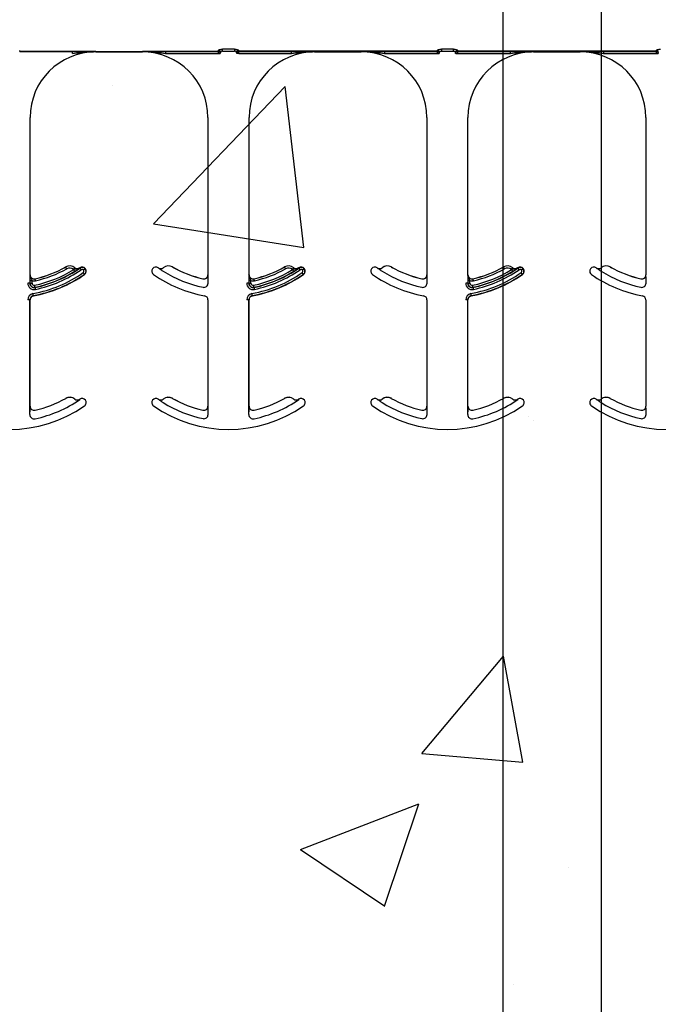
# Model space of a CAD drawing. Units: inches. Extents: x -16 to 88, y -8 to 105.
# Drawn here: x 33 to 36, y 58 to 62 of the extents above; entities that cross this region are included whole.
import ezdxf

# ---------------------------------------------------------------- set-up
doc = ezdxf.new("R2010")
doc.units = ezdxf.units.IN
doc.header["$MEASUREMENT"] = 0
doc.layers.add('FORM', color=7, linetype='Continuous')
doc.layers.add('Notes', color=7, linetype='Continuous')

# ---------------------------------------------------------------- blocks, each defined once
blk = doc.blocks.new('8ifixed')
at = {"color": 8, "linetype": 'Continuous', "lineweight": 25}
for p, q in [((125.4206, 46.1332), (125.3746, 46.1332)), ((125.3746, 46.126), (125.3746, 46.1332)), ((125.4206, 46.1332), (125.4206, 46.126)), ((126.2545, 46.1332), (126.2084, 46.1332)), ((126.2084, 46.1332), (126.2084, 46.126)), ((126.2545, 46.126), (126.2545, 46.1332)), ((124.6027, 46.1252), (124.6027, 46.1261)), ((124.6029, 46.1243), (125.3585, 46.1243)), ((124.603, 46.1242), (124.6029, 46.1243)), ((124.8041, 46.1242), (124.603, 46.1242)), ((124.8041, 46.1164), (124.8041, 46.1242)), ((124.8919, 46.1229), (124.8919, 46.1239)), ((125.0695, 46.1239), (125.0695, 46.1229)), ((125.3584, 46.1242), (125.1573, 46.1242)), ((125.1573, 46.1242), (125.1573, 46.1164)), ((125.1573, 46.1164), (125.3584, 46.1164)), ((125.3585, 46.1243), (125.3584, 46.1242)), ((125.3584, 46.1242), (125.3584, 46.1164)), ((125.3584, 46.1164), (125.3662, 46.1164)), ((125.3586, 46.1261), (125.3586, 46.1252)), ((125.3662, 46.1164), (125.3663, 46.1165)), ((125.3746, 46.126), (125.4206, 46.126)), ((125.4289, 46.1165), (125.429, 46.1164)), ((125.4368, 46.1164), (125.429, 46.1164)), ((126.1925, 46.1261), (125.4366, 46.1261)), ((125.4366, 46.1252), (125.4366, 46.1261)), ((126.1925, 46.1252), (125.4366, 46.1252)), ((125.4367, 46.1243), (126.1923, 46.1243)), ((125.4368, 46.1242), (125.4367, 46.1243)), ((125.6379, 46.1242), (125.4368, 46.1242)), ((125.4368, 46.1164), (125.4368, 46.1242)), ((125.4368, 46.1164), (125.6379, 46.1164)), ((125.6379, 46.1164), (125.6379, 46.1242)), ((125.7257, 46.1229), (125.7257, 46.1239)), ((125.9033, 46.1239), (125.9033, 46.1229)), ((126.1922, 46.1242), (125.9911, 46.1242)), ((125.9911, 46.1242), (125.9911, 46.1164)), ((125.9911, 46.1164), (126.1922, 46.1164)), ((126.1923, 46.1243), (126.1922, 46.1242)), ((126.1922, 46.1242), (126.1922, 46.1164)), ((126.1922, 46.1164), (126.2, 46.1164)), ((126.1925, 46.1261), (126.1925, 46.1252)), ((126.2, 46.1164), (126.2001, 46.1165)), ((126.2084, 46.126), (126.2545, 46.126)), ((126.2627, 46.1165), (126.2628, 46.1164)), ((126.2628, 46.1164), (126.2706, 46.1164)), ((127.0263, 46.1261), (126.2704, 46.1261)), ((126.2704, 46.1252), (126.2704, 46.1261)), ((127.0263, 46.1252), (126.2704, 46.1252)), ((126.2705, 46.1243), (127.0262, 46.1243)), ((126.2706, 46.1242), (126.2705, 46.1243)), ((126.4718, 46.1242), (126.2706, 46.1242)), ((126.2706, 46.1164), (126.2706, 46.1242)), ((126.2706, 46.1164), (126.4718, 46.1164)), ((126.4718, 46.1164), (126.4718, 46.1242)), ((126.5596, 46.1229), (126.5596, 46.1239)), ((126.7372, 46.1239), (126.7372, 46.1229)), ((127.0261, 46.1242), (126.825, 46.1242)), ((126.825, 46.1242), (126.825, 46.1164)), ((126.825, 46.1164), (127.0261, 46.1164)), ((127.0262, 46.1243), (127.0261, 46.1242)), ((127.0261, 46.1242), (127.0261, 46.1164)), ((127.0261, 46.1164), (127.0339, 46.1164)), ((127.0263, 46.1261), (127.0263, 46.1252)), ((127.0339, 46.1164), (127.034, 46.1165)), ((124.6419, 45.2746), (124.6418, 45.2746)), ((124.7775, 45.3042), (124.7776, 45.3041)), ((124.8123, 45.3014), (124.8122, 45.3013)), ((124.831, 45.3007), (124.8309, 45.3008)), ((124.8314, 45.3011), (124.8319, 45.3003)), ((124.8487, 45.2762), (124.8492, 45.2754)), ((124.8521, 45.297), (124.8528, 45.2976)), ((125.1305, 45.3008), (125.1304, 45.3007)), ((125.1492, 45.3013), (125.1491, 45.3014)), ((125.1838, 45.3041), (125.1838, 45.3042)), ((125.3196, 45.2746), (125.3195, 45.2746)), ((125.4757, 45.2746), (125.4756, 45.2746)), ((125.6114, 45.3042), (125.6114, 45.3041)), ((125.6461, 45.3014), (125.646, 45.3013)), ((125.6648, 45.3007), (125.6647, 45.3008)), ((125.6652, 45.3011), (125.6657, 45.3003)), ((125.6825, 45.2762), (125.683, 45.2754)), ((125.6859, 45.297), (125.6867, 45.2976)), ((125.9643, 45.3008), (125.9642, 45.3007)), ((125.983, 45.3013), (125.9829, 45.3014)), ((126.0176, 45.3041), (126.0177, 45.3042)), ((126.1534, 45.2746), (126.1533, 45.2746)), ((126.3096, 45.2746), (126.3094, 45.2746)), ((126.4452, 45.3042), (126.4453, 45.3041)), ((126.4799, 45.3014), (126.4799, 45.3013)), ((126.4987, 45.3007), (126.4986, 45.3008)), ((126.499, 45.3011), (126.4996, 45.3003)), ((126.5163, 45.2762), (126.5169, 45.2754)), ((126.5197, 45.297), (126.5205, 45.2976)), ((126.7981, 45.3008), (126.7981, 45.3007)), ((126.8169, 45.3013), (126.8168, 45.3014)), ((126.8515, 45.3041), (126.8515, 45.3042)), ((126.9873, 45.2746), (126.9872, 45.2746)), ((124.6409, 45.2426), (124.6331, 45.2426)), ((124.6415, 45.2426), (124.6409, 45.2426)), ((124.6415, 45.2525), (124.6415, 45.2426)), ((124.6415, 45.2525), (124.6493, 45.2525)), ((124.6415, 45.2426), (124.6493, 45.2426)), ((124.6493, 45.2426), (124.6493, 45.2525)), ((124.661, 45.2593), (124.661, 45.2594)), ((125.3004, 45.2594), (125.3003, 45.2593)), ((125.3199, 45.2426), (125.3199, 45.2525)), ((125.4748, 45.2426), (125.467, 45.2426)), ((125.4753, 45.2426), (125.4748, 45.2426)), ((125.4753, 45.2525), (125.4753, 45.2426)), ((125.4753, 45.2525), (125.4831, 45.2525)), ((125.4753, 45.2426), (125.4831, 45.2426)), ((125.4831, 45.2426), (125.4831, 45.2525)), ((125.4948, 45.2593), (125.4948, 45.2594)), ((126.1342, 45.2594), (126.1342, 45.2593)), ((126.1537, 45.2426), (126.1537, 45.2525)), ((126.3086, 45.2426), (126.3008, 45.2426)), ((126.3092, 45.2426), (126.3086, 45.2426)), ((126.3092, 45.2525), (126.3092, 45.2426)), ((126.3092, 45.2525), (126.317, 45.2525)), ((126.3092, 45.2426), (126.317, 45.2426)), ((126.317, 45.2426), (126.317, 45.2525)), ((126.3287, 45.2593), (126.3287, 45.2594)), ((126.9681, 45.2594), (126.968, 45.2593)), ((126.9875, 45.2426), (126.9875, 45.2525)), ((124.6547, 45.1943), (124.6545, 45.1952)), ((124.6609, 45.2264), (124.6608, 45.2269)), ((125.4885, 45.1943), (125.4883, 45.1952)), ((125.4948, 45.2264), (125.4947, 45.2269)), ((126.3223, 45.1943), (126.3222, 45.1952)), ((126.3286, 45.2264), (126.3285, 45.2269)), ((124.6409, 45.1789), (124.6331, 45.1789)), ((124.6409, 44.7426), (124.6409, 45.1789)), ((124.6409, 45.1789), (124.6419, 45.1789)), ((125.3195, 45.1789), (125.3204, 45.1789)), ((125.4748, 45.1789), (125.467, 45.1789)), ((125.4748, 44.7426), (125.4748, 45.1789)), ((125.4748, 45.1789), (125.4757, 45.1789)), ((126.1533, 45.1789), (126.1543, 45.1789)), ((126.3086, 45.1789), (126.3008, 45.1789)), ((126.3086, 44.7426), (126.3086, 45.1789)), ((126.3086, 45.1789), (126.3096, 45.1789)), ((126.9872, 45.1789), (126.9881, 45.1789)), ((124.7775, 44.8042), (124.7776, 44.8041)), ((124.8123, 44.8014), (124.8122, 44.8013)), ((124.831, 44.8007), (124.8309, 44.8008)), ((124.8314, 44.8011), (124.8319, 44.8003)), ((125.1085, 44.7976), (125.1093, 44.797)), ((125.1305, 44.8008), (125.1304, 44.8007)), ((125.1492, 44.8013), (125.1491, 44.8014)), ((125.1838, 44.8041), (125.1838, 44.8042)), ((125.6114, 44.8042), (125.6114, 44.8041)), ((125.6461, 44.8014), (125.646, 44.8013)), ((125.6648, 44.8007), (125.6647, 44.8008)), ((125.6652, 44.8011), (125.6657, 44.8003)), ((125.9424, 44.7976), (125.9431, 44.797)), ((125.9643, 44.8008), (125.9642, 44.8007)), ((125.983, 44.8013), (125.9829, 44.8014)), ((126.0176, 44.8041), (126.0177, 44.8042)), ((126.4452, 44.8042), (126.4453, 44.8041)), ((126.4799, 44.8014), (126.4799, 44.8013)), ((126.4987, 44.8007), (126.4986, 44.8008)), ((126.499, 44.8011), (126.4996, 44.8003)), ((126.7762, 44.7976), (126.777, 44.797)), ((126.7981, 44.8008), (126.7981, 44.8007)), ((126.8169, 44.8013), (126.8168, 44.8014)), ((126.8515, 44.8041), (126.8515, 44.8042)), ((124.6419, 44.7746), (124.6418, 44.7746)), ((124.661, 44.7593), (124.661, 44.7594)), ((125.3004, 44.7594), (125.3003, 44.7593)), ((125.3196, 44.7746), (125.3195, 44.7746)), ((125.3199, 44.7426), (125.3199, 44.7525)), ((125.4757, 44.7746), (125.4756, 44.7746)), ((125.4948, 44.7593), (125.4948, 44.7594)), ((126.1342, 44.7594), (126.1342, 44.7593)), ((126.1534, 44.7746), (126.1533, 44.7746)), ((126.1537, 44.7426), (126.1537, 44.7525)), ((126.3096, 44.7746), (126.3094, 44.7746)), ((126.3287, 44.7593), (126.3287, 44.7594)), ((126.9681, 44.7594), (126.968, 44.7593)), ((126.9873, 44.7746), (126.9872, 44.7746)), ((126.9875, 44.7426), (126.9875, 44.7525))]:
    blk.add_line(p, q, dxfattribs=at)
at = {"color": 7, "linetype": 'Continuous', "lineweight": 25}
for p, q in [((124.8919, 46.1229), (125.0695, 46.1229)), ((125.7257, 46.1229), (125.9033, 46.1229)), ((126.5596, 46.1229), (126.7372, 46.1229)), ((124.6419, 45.2746), (124.6419, 45.8729)), ((125.3195, 45.8729), (125.3195, 45.2746)), ((125.4757, 45.2746), (125.4757, 45.8729)), ((126.1533, 45.8729), (126.1533, 45.2746)), ((126.3096, 45.2746), (126.3096, 45.8729)), ((126.9872, 45.8729), (126.9872, 45.2746)), ((124.6419, 44.7746), (124.6419, 45.1789)), ((125.3195, 45.1789), (125.3195, 44.7746)), ((125.4757, 44.7746), (125.4757, 45.1789)), ((126.1533, 45.1789), (126.1533, 44.7746)), ((126.3096, 44.7746), (126.3096, 45.1789)), ((126.9872, 45.1789), (126.9872, 44.7746))]:
    blk.add_line(p, q, dxfattribs=at)
at = {"color": 8, "linetype": 'Continuous', "lineweight": 25, "flags": 128}
for points in [[(124.7814, 45.2973), (124.7807, 45.2986), (124.78, 45.2999), (124.7793, 45.301), (124.7787, 45.3021), (124.7782, 45.3029), (124.7779, 45.3036), (124.7777, 45.304), (124.7776, 45.3041)], [(124.8073, 45.2952), (124.8083, 45.2964), (124.8092, 45.2975), (124.81, 45.2985), (124.8107, 45.2995), (124.8113, 45.3002), (124.8118, 45.3008), (124.8121, 45.3012), (124.8122, 45.3013)], [(124.8122, 45.288), (124.8121, 45.2881), (124.8119, 45.2885), (124.8115, 45.2891), (124.811, 45.29), (124.8103, 45.291), (124.8096, 45.2921), (124.8089, 45.2933), (124.8081, 45.2946)], [(124.8319, 45.3003), (124.832, 45.3002), (124.8323, 45.2998), (124.8327, 45.2992), (124.8332, 45.2984), (124.8339, 45.2974), (124.8347, 45.2963), (124.8355, 45.2951), (124.8364, 45.2939)], [(124.8487, 45.2762), (124.8486, 45.2764), (124.8483, 45.2767), (124.8479, 45.2773), (124.8473, 45.2781), (124.8467, 45.2791), (124.8459, 45.2802), (124.8451, 45.2814), (124.8442, 45.2826)], [(124.8521, 45.297), (124.8519, 45.2969), (124.8515, 45.2966), (124.851, 45.2962), (124.8502, 45.2956), (124.8492, 45.2949), (124.8482, 45.2941), (124.847, 45.2933), (124.8458, 45.2924)], [(125.6152, 45.2973), (125.6145, 45.2986), (125.6138, 45.2999), (125.6131, 45.301), (125.6126, 45.3021), (125.6121, 45.3029), (125.6117, 45.3036), (125.6115, 45.304), (125.6114, 45.3041)], [(125.6412, 45.2952), (125.6421, 45.2964), (125.643, 45.2975), (125.6438, 45.2985), (125.6446, 45.2995), (125.6452, 45.3002), (125.6456, 45.3008), (125.6459, 45.3012), (125.646, 45.3013)], [(125.646, 45.288), (125.6459, 45.2881), (125.6457, 45.2885), (125.6453, 45.2891), (125.6448, 45.29), (125.6442, 45.291), (125.6435, 45.2921), (125.6427, 45.2933), (125.6419, 45.2946)], [(125.6657, 45.3003), (125.6658, 45.3002), (125.6661, 45.2998), (125.6665, 45.2992), (125.6671, 45.2984), (125.6678, 45.2974), (125.6685, 45.2963), (125.6693, 45.2951), (125.6702, 45.2939)], [(125.6825, 45.2762), (125.6824, 45.2764), (125.6821, 45.2767), (125.6817, 45.2773), (125.6812, 45.2781), (125.6805, 45.2791), (125.6797, 45.2802), (125.6789, 45.2814), (125.678, 45.2826)], [(125.6859, 45.297), (125.6858, 45.2969), (125.6854, 45.2966), (125.6848, 45.2962), (125.684, 45.2956), (125.6831, 45.2949), (125.682, 45.2941), (125.6808, 45.2933), (125.6796, 45.2924)], [(126.4491, 45.2973), (126.4483, 45.2986), (126.4476, 45.2999), (126.447, 45.301), (126.4464, 45.3021), (126.4459, 45.3029), (126.4456, 45.3036), (126.4453, 45.304), (126.4453, 45.3041)], [(126.475, 45.2952), (126.4759, 45.2964), (126.4768, 45.2975), (126.4777, 45.2985), (126.4784, 45.2995), (126.479, 45.3002), (126.4795, 45.3008), (126.4798, 45.3012), (126.4799, 45.3013)], [(126.4799, 45.288), (126.4798, 45.2881), (126.4795, 45.2885), (126.4792, 45.2891), (126.4786, 45.29), (126.478, 45.291), (126.4773, 45.2921), (126.4765, 45.2933), (126.4757, 45.2946)], [(126.4996, 45.3003), (126.4997, 45.3002), (126.4999, 45.2998), (126.5004, 45.2992), (126.5009, 45.2984), (126.5016, 45.2974), (126.5024, 45.2963), (126.5032, 45.2951), (126.504, 45.2939)], [(126.5163, 45.2762), (126.5162, 45.2764), (126.516, 45.2767), (126.5156, 45.2773), (126.515, 45.2781), (126.5143, 45.2791), (126.5136, 45.2802), (126.5127, 45.2814), (126.5119, 45.2826)], [(126.5197, 45.297), (126.5196, 45.2969), (126.5192, 45.2966), (126.5186, 45.2962), (126.5179, 45.2956), (126.5169, 45.2949), (126.5158, 45.2941), (126.5147, 45.2933), (126.5135, 45.2924)], [(124.6608, 45.2269), (124.6608, 45.2271), (124.6607, 45.2276), (124.6605, 45.2283), (124.6603, 45.2292), (124.6601, 45.2304), (124.6598, 45.2317), (124.6595, 45.2331), (124.6592, 45.2346)], [(124.6627, 45.2516), (124.6624, 45.2531), (124.6621, 45.2545), (124.6618, 45.2558), (124.6615, 45.257), (124.6613, 45.2579), (124.6612, 45.2586), (124.661, 45.2591), (124.661, 45.2593)], [(125.4947, 45.2269), (125.4946, 45.2271), (125.4945, 45.2276), (125.4944, 45.2283), (125.4942, 45.2292), (125.4939, 45.2304), (125.4937, 45.2317), (125.4934, 45.2331), (125.493, 45.2346)], [(125.4966, 45.2516), (125.4963, 45.2531), (125.4959, 45.2545), (125.4956, 45.2558), (125.4954, 45.257), (125.4952, 45.2579), (125.495, 45.2586), (125.4949, 45.2591), (125.4948, 45.2593)], [(126.3285, 45.2269), (126.3285, 45.2271), (126.3284, 45.2276), (126.3282, 45.2283), (126.328, 45.2292), (126.3278, 45.2304), (126.3275, 45.2317), (126.3272, 45.2331), (126.3269, 45.2346)], [(126.3304, 45.2516), (126.3301, 45.2531), (126.3298, 45.2545), (126.3295, 45.2558), (126.3292, 45.257), (126.329, 45.2579), (126.3288, 45.2586), (126.3287, 45.2591), (126.3287, 45.2593)], [(124.6545, 45.1952), (124.6545, 45.1954), (124.6544, 45.1958), (124.6542, 45.1966), (124.6541, 45.1975), (124.6539, 45.1987), (124.6536, 45.2), (124.6533, 45.2014), (124.6531, 45.2029)], [(124.6609, 45.2264), (124.661, 45.2262), (124.6611, 45.2258), (124.6612, 45.2251), (124.6614, 45.2241), (124.6617, 45.223), (124.6619, 45.2217), (124.6622, 45.2202), (124.6626, 45.2188)], [(125.4883, 45.1952), (125.4883, 45.1954), (125.4882, 45.1958), (125.4881, 45.1966), (125.4879, 45.1975), (125.4877, 45.1987), (125.4875, 45.2), (125.4872, 45.2014), (125.4869, 45.2029)], [(125.4948, 45.2264), (125.4948, 45.2262), (125.4949, 45.2258), (125.4951, 45.2251), (125.4953, 45.2241), (125.4955, 45.223), (125.4958, 45.2217), (125.4961, 45.2202), (125.4964, 45.2188)], [(126.3222, 45.1952), (126.3221, 45.1954), (126.3221, 45.1958), (126.3219, 45.1966), (126.3217, 45.1975), (126.3215, 45.1987), (126.3213, 45.2), (126.321, 45.2014), (126.3208, 45.2029)], [(126.3286, 45.2264), (126.3287, 45.2262), (126.3288, 45.2258), (126.3289, 45.2251), (126.3291, 45.2241), (126.3293, 45.223), (126.3296, 45.2217), (126.3299, 45.2202), (126.3302, 45.2188)]]:
    blk.add_lwpolyline(points, dxfattribs=at)
at = {"color": 7, "linetype": 'Continuous', "lineweight": 25}
for centre, radius, start, end in [((124.8919, 45.8729), 0.25, 90, 180), ((125.0695, 45.8729), 0.25, 0, 90), ((125.7257, 45.8729), 0.25, 90, 180), ((125.9033, 45.8729), 0.25, 0, 90), ((126.5596, 45.8729), 0.25, 90, 180), ((126.7372, 45.8729), 0.25, 0, 90), ((124.7928, 45.277), 0.0313, 51.4439, 119.2478), ((125.1686, 45.277), 0.0313, 60.7522, 128.5561), ((125.6266, 45.277), 0.0313, 51.4439, 119.2478), ((126.0024, 45.277), 0.0313, 60.7522, 128.5561), ((126.4605, 45.277), 0.0313, 51.4439, 119.2478), ((126.8363, 45.277), 0.0313, 60.7522, 128.5561), ((124.6575, 45.2746), 0.0158, 180, 282.8396), ((124.6575, 45.2746), 0.0156, 180, 282.8396), ((124.5638, 45.6859), 0.5, 280.4757, 304.8121), ((124.5638, 45.6859), 0.4697, 281.9405, 304.8121), ((124.5638, 45.6859), 0.4375, 282.8396, 299.2478), ((124.5638, 45.6859), 0.4376, 282.8396, 299.2478), ((124.822, 45.3136), 0.0158, 231.4439, 304.7441), ((124.822, 45.3136), 0.0156, 231.4439, 304.7441), ((124.5638, 45.6859), 0.4688, 304.7441, 304.8121), ((124.8403, 45.2883), 0.0156, 36.6607, 124.8121), ((124.8403, 45.2883), 0.0156, 304.8121, 36.6607), ((125.1211, 45.2883), 0.0156, 143.3393, 235.1879), ((125.1211, 45.2883), 0.0156, 55.1879, 143.3393), ((125.3976, 45.6859), 0.5, 235.1879, 259.5243), ((125.3976, 45.6859), 0.4688, 235.1879, 235.2559), ((125.1394, 45.3136), 0.0156, 235.2559, 308.5561), ((125.3976, 45.6859), 0.4375, 240.7522, 257.1604), ((125.3976, 45.6859), 0.4376, 240.7522, 257.1604), ((125.3038, 45.2746), 0.0158, 257.1604, 0), ((125.3038, 45.2746), 0.0156, 257.1604, 0), ((125.4913, 45.2746), 0.0158, 180, 282.8396), ((125.4913, 45.2746), 0.0156, 180, 282.8396), ((125.3976, 45.6859), 0.5, 280.4757, 304.8121), ((125.3976, 45.6859), 0.4375, 282.8396, 299.2478), ((125.3976, 45.6859), 0.4376, 282.8396, 299.2478), ((125.3976, 45.6859), 0.4697, 281.9405, 304.8121), ((125.6558, 45.3136), 0.0158, 231.4439, 304.7441), ((125.6558, 45.3136), 0.0156, 231.4439, 304.7441), ((125.3976, 45.6859), 0.4688, 304.7441, 304.8121), ((125.6741, 45.2883), 0.0156, 36.6607, 124.8121), ((125.6741, 45.2883), 0.0156, 304.8121, 36.6607), ((125.9549, 45.2883), 0.0156, 143.3393, 235.1879), ((125.9549, 45.2883), 0.0156, 55.1879, 143.3393), ((126.2314, 45.6859), 0.5, 235.1879, 259.5243), ((126.2314, 45.6859), 0.4688, 235.1879, 235.2559), ((125.9732, 45.3136), 0.0156, 235.2559, 308.5561), ((126.2314, 45.6859), 0.4376, 240.7522, 257.1604), ((126.2314, 45.6859), 0.4375, 240.7522, 257.1604), ((126.1377, 45.2746), 0.0158, 257.1604, 0), ((126.1377, 45.2746), 0.0156, 257.1604, 0), ((126.3252, 45.2746), 0.0158, 180, 282.8396), ((126.3252, 45.2746), 0.0156, 180, 282.8396), ((126.2314, 45.6859), 0.5, 280.4757, 304.8121), ((126.2314, 45.6859), 0.4697, 281.9405, 304.8121), ((126.2314, 45.6859), 0.4375, 282.8396, 299.2478), ((126.2314, 45.6859), 0.4376, 282.8396, 299.2478), ((126.4897, 45.3136), 0.0156, 231.4439, 304.7441), ((126.4897, 45.3136), 0.0158, 231.4439, 304.7441), ((126.2314, 45.6859), 0.4688, 304.7441, 304.8121), ((126.508, 45.2883), 0.0156, 36.6607, 124.8121), ((126.508, 45.2883), 0.0156, 304.8121, 36.6607), ((126.7888, 45.2883), 0.0156, 143.3393, 235.1879), ((126.7888, 45.2883), 0.0156, 55.1879, 143.3393), ((127.0653, 45.6859), 0.5, 235.1879, 259.5243), ((127.0653, 45.6859), 0.4688, 235.1879, 235.2559), ((126.807, 45.3136), 0.0156, 235.2559, 308.5561), ((127.0653, 45.6859), 0.4375, 240.7522, 257.1604), ((127.0653, 45.6859), 0.4376, 240.7522, 257.1604), ((126.9715, 45.2746), 0.0158, 257.1604, 0), ((126.9715, 45.2746), 0.0156, 257.1604, 0), ((124.6575, 45.2426), 0.0166, 180, 281.9405), ((125.4913, 45.2426), 0.0166, 180, 281.9405), ((126.3252, 45.2426), 0.0166, 180, 281.9405), ((124.6575, 45.1789), 0.0166, 100.4757, 180), ((124.6575, 45.1789), 0.0156, 100.4757, 180), ((125.3038, 45.1789), 0.0156, 0, 79.5243), ((125.4913, 45.1789), 0.0166, 100.4757, 180), ((125.4913, 45.1789), 0.0156, 100.4757, 180), ((126.1377, 45.1789), 0.0156, 0, 79.5243), ((126.3252, 45.1789), 0.0166, 100.4757, 180), ((126.3252, 45.1789), 0.0156, 100.4757, 180), ((126.9715, 45.1789), 0.0156, 0, 79.5243), ((124.5638, 45.1859), 0.4697, 281.9405, 304.8121), ((124.5638, 45.1859), 0.4375, 282.8396, 299.2478), ((124.5638, 45.1859), 0.4376, 282.8396, 299.2478), ((124.7928, 44.777), 0.0313, 51.4439, 119.2478), ((124.822, 44.8136), 0.0158, 231.4439, 304.7441), ((124.822, 44.8136), 0.0156, 231.4439, 304.7441), ((124.5638, 45.1859), 0.4688, 304.7441, 304.8121), ((124.8403, 44.7883), 0.0156, 36.6607, 124.8121), ((124.8403, 44.7883), 0.0156, 304.8121, 36.6607), ((125.1211, 44.7883), 0.0156, 143.3393, 235.1879), ((125.1211, 44.7883), 0.0156, 55.1879, 143.3393), ((125.3976, 45.1859), 0.4687, 235.1879, 235.2559), ((125.1394, 44.8136), 0.0156, 235.2559, 308.5561), ((125.1686, 44.777), 0.0313, 60.7522, 128.5561), ((125.3976, 45.1859), 0.4375, 240.7522, 257.1604), ((125.3976, 45.1859), 0.4376, 240.7522, 257.1604), ((125.3976, 45.1859), 0.4375, 282.8396, 299.2478), ((125.3976, 45.1859), 0.4376, 282.8396, 299.2478), ((125.3976, 45.1859), 0.4697, 281.9405, 304.8121), ((125.6266, 44.777), 0.0313, 51.4439, 119.2478), ((125.6558, 44.8136), 0.0158, 231.4439, 304.7441), ((125.6558, 44.8136), 0.0156, 231.4439, 304.7441), ((125.3976, 45.1859), 0.4688, 304.7441, 304.8121), ((125.6741, 44.7883), 0.0156, 36.6607, 124.8121), ((125.6741, 44.7883), 0.0156, 304.8121, 36.6607), ((125.9549, 44.7883), 0.0156, 143.3393, 235.1879), ((125.9549, 44.7883), 0.0156, 55.1879, 143.3393), ((126.2314, 45.1859), 0.4687, 235.1879, 235.2559), ((125.9732, 44.8136), 0.0156, 235.2559, 308.5561), ((126.0024, 44.777), 0.0313, 60.7522, 128.5561), ((126.2314, 45.1859), 0.4376, 240.7522, 257.1604), ((126.2314, 45.1859), 0.4375, 240.7522, 257.1604), ((126.2314, 45.1859), 0.4697, 281.9405, 304.8121), ((126.2314, 45.1859), 0.4375, 282.8396, 299.2478), ((126.2314, 45.1859), 0.4376, 282.8396, 299.2478), ((126.4605, 44.777), 0.0313, 51.4439, 119.2478), ((126.4897, 44.8136), 0.0156, 231.4439, 304.7441), ((126.4897, 44.8136), 0.0158, 231.4439, 304.7441), ((126.2314, 45.1859), 0.4688, 304.7441, 304.8121), ((126.508, 44.7883), 0.0156, 36.6607, 124.8121), ((126.508, 44.7883), 0.0156, 304.8121, 36.6607), ((126.7888, 44.7883), 0.0156, 143.3393, 235.1879), ((126.7888, 44.7883), 0.0156, 55.1879, 143.3393), ((127.0653, 45.1859), 0.4687, 235.1879, 235.2559), ((126.807, 44.8136), 0.0156, 235.2559, 308.5561), ((126.8363, 44.777), 0.0313, 60.7522, 128.5561), ((127.0653, 45.1859), 0.4375, 240.7522, 257.1604), ((127.0653, 45.1859), 0.4376, 240.7522, 257.1604), ((124.5638, 45.1859), 0.5, 235.1879, 304.8121), ((124.6575, 44.7746), 0.0158, 180, 282.8396), ((124.6575, 44.7746), 0.0156, 180, 282.8396), ((125.3976, 45.1859), 0.5, 235.1879, 304.8121), ((125.3038, 44.7746), 0.0158, 257.1604, 0), ((125.3038, 44.7746), 0.0156, 257.1604, 0), ((125.4913, 44.7746), 0.0158, 180, 282.8396), ((125.4913, 44.7746), 0.0156, 180, 282.8396), ((126.2314, 45.1859), 0.5, 235.1879, 304.8121), ((126.1377, 44.7746), 0.0158, 257.1604, 0), ((126.1377, 44.7746), 0.0156, 257.1604, 0), ((126.3252, 44.7746), 0.0158, 180, 282.8396), ((126.3252, 44.7746), 0.0156, 180, 282.8396), ((127.0653, 45.1859), 0.5, 235.1879, 304.8121), ((126.9715, 44.7746), 0.0158, 257.1604, 0), ((126.9715, 44.7746), 0.0156, 257.1604, 0), ((124.6575, 44.7426), 0.0166, 180, 281.9405), ((125.4913, 44.7426), 0.0166, 180, 281.9405), ((126.3252, 44.7426), 0.0166, 180, 281.9405)]:
    blk.add_arc(centre, radius, start, end, dxfattribs=at)
at = {"color": 8, "linetype": 'Continuous', "lineweight": 25}
for centre, radius, start, end in [((125.3584, 46.1164), 0.00781, 0.0214, 89.9786), ((125.3585, 46.1165), 0.00781, 0.0214, 89.9786), ((125.3586, 46.1182), 0.00782, 0.0898, 89.9705), ((125.359, 46.1177), 0.00748, 4.2396, 92.732), ((125.359, 46.1208), 0.00774, 1.0884, 90.5106), ((125.4362, 46.1208), 0.00774, 89.4894, 178.9159), ((125.4366, 46.1182), 0.00782, 90.0295, 179.9102), ((125.4362, 46.1177), 0.00748, 87.268, 175.7604), ((125.4367, 46.1165), 0.00781, 90.0214, 179.9786), ((125.4368, 46.1164), 0.00781, 90.0214, 179.9786), ((126.1922, 46.1164), 0.00781, 0.0153, 89.9847), ((126.1923, 46.1165), 0.00781, 0.0153, 89.9847), ((126.1925, 46.1182), 0.00782, 0.0916, 89.9687), ((126.1928, 46.1177), 0.00748, 4.2459, 92.7257), ((126.1929, 46.1208), 0.00774, 1.0841, 90.5149), ((126.27, 46.1208), 0.00774, 89.4851, 178.9159), ((126.2704, 46.1182), 0.00782, 90.0295, 179.9102), ((126.2701, 46.1177), 0.00748, 87.2743, 175.7541), ((126.2705, 46.1165), 0.00781, 90.0196, 179.9847), ((126.2706, 46.1164), 0.00781, 90.0196, 179.9847), ((127.0261, 46.1164), 0.00781, 0.0214, 89.9786), ((127.0262, 46.1165), 0.00781, 0.0214, 89.9786), ((127.0263, 46.1182), 0.00782, 0.0898, 89.9705), ((127.0267, 46.1177), 0.00748, 4.2396, 92.732), ((127.0267, 46.1208), 0.00774, 1.0884, 90.5106), ((124.7928, 45.277), 0.0311, 51.4439, 119.2478), ((125.1686, 45.277), 0.0311, 60.7522, 128.5561), ((125.6266, 45.277), 0.0311, 51.4439, 119.2478), ((126.0024, 45.277), 0.0311, 60.7522, 128.5561), ((126.4605, 45.277), 0.0311, 51.4439, 119.2478), ((126.8363, 45.277), 0.0311, 60.7522, 128.5561), ((124.5638, 45.6859), 0.4912, 280.4757, 304.8121), ((124.5638, 45.6859), 0.499, 280.4757, 304.8121), ((124.5638, 45.6859), 0.4613, 281.9405, 301.9759), ((124.5638, 45.6859), 0.4691, 281.9405, 301.9759), ((124.5638, 45.6859), 0.4775, 281.9405, 304.8121), ((124.5638, 45.6859), 0.4454, 282.8396, 299.2478), ((124.7928, 45.277), 0.0233, 51.4439, 119.2478), ((124.822, 45.3136), 0.0236, 231.4439, 233.7426), ((124.8403, 45.2883), 0.0147, 36.6607, 124.8121), ((124.8403, 45.2883), 0.00686, 36.6607, 124.8121), ((124.8403, 45.2883), 0.00686, 304.8121, 36.6607), ((124.8403, 45.2883), 0.0147, 304.8121, 36.6607), ((125.1394, 45.3136), 0.0158, 235.2559, 308.5561), ((125.3976, 45.6859), 0.4691, 238.0241, 258.0595), ((125.3976, 45.6859), 0.4912, 280.4757, 304.8121), ((125.3976, 45.6859), 0.499, 280.4757, 304.8121), ((125.3976, 45.6859), 0.4613, 281.9405, 301.9759), ((125.3976, 45.6859), 0.4691, 281.9405, 301.9759), ((125.3976, 45.6859), 0.4775, 281.9405, 304.8121), ((125.3976, 45.6859), 0.4454, 282.8396, 299.2478), ((125.6266, 45.277), 0.0233, 51.4439, 119.2478), ((125.6558, 45.3136), 0.0236, 231.4439, 233.7426), ((125.6741, 45.2883), 0.0147, 36.6607, 124.8121), ((125.6741, 45.2883), 0.00686, 36.6607, 124.8121), ((125.6741, 45.2883), 0.00686, 304.8121, 36.6607), ((125.6741, 45.2883), 0.0147, 304.8121, 36.6607), ((125.9732, 45.3136), 0.0158, 235.2559, 308.5561), ((126.2314, 45.6859), 0.4691, 238.0241, 258.0595), ((126.2314, 45.6859), 0.4912, 280.4757, 304.8121), ((126.2314, 45.6859), 0.499, 280.4757, 304.8121), ((126.2314, 45.6859), 0.4613, 281.9405, 301.9759), ((126.2314, 45.6859), 0.4691, 281.9405, 301.9759), ((126.2314, 45.6859), 0.4775, 281.9405, 304.8121), ((126.2314, 45.6859), 0.4454, 282.8396, 299.2478), ((126.4605, 45.277), 0.0233, 51.4439, 119.2478), ((126.4897, 45.3136), 0.0236, 231.4439, 233.7426), ((126.508, 45.2883), 0.0147, 36.6607, 124.8121), ((126.508, 45.2883), 0.00686, 36.6607, 124.8121), ((126.508, 45.2883), 0.00686, 304.8121, 36.6607), ((126.508, 45.2883), 0.0147, 304.8121, 36.6607), ((126.807, 45.3136), 0.0158, 235.2559, 308.5561), ((127.0653, 45.6859), 0.4691, 238.0241, 258.0595), ((124.6575, 45.2426), 0.0244, 180, 281.9405), ((124.6575, 45.2426), 0.016, 180, 281.9405), ((124.6575, 45.2746), 0.0236, 249.6112, 282.8396), ((124.6575, 45.2426), 0.00821, 180, 281.9405), ((125.3038, 45.2426), 0.016, 258.0595, 0), ((125.4913, 45.2426), 0.0244, 180, 281.9405), ((125.4913, 45.2426), 0.016, 180, 281.9405), ((125.4913, 45.2746), 0.0236, 249.6112, 282.8396), ((125.4913, 45.2426), 0.00821, 180, 281.9405), ((126.1377, 45.2426), 0.016, 258.0595, 0), ((126.3252, 45.2426), 0.0244, 180, 281.9405), ((126.3252, 45.2426), 0.016, 180, 281.9405), ((126.3252, 45.2746), 0.0236, 249.6112, 282.8396), ((126.3252, 45.2426), 0.00821, 180, 281.9405), ((126.9715, 45.2426), 0.016, 258.0595, 0), ((124.6575, 45.1789), 0.0244, 100.4757, 180), ((125.4913, 45.1789), 0.0244, 100.4757, 180), ((126.3252, 45.1789), 0.0244, 100.4757, 180), ((124.7928, 44.777), 0.0311, 51.4439, 119.2478), ((125.1394, 44.8136), 0.0158, 235.2559, 308.5561), ((125.1686, 44.777), 0.0311, 60.7522, 128.5561), ((125.3976, 45.1859), 0.4691, 238.0241, 258.0595), ((125.6266, 44.777), 0.0311, 51.4439, 119.2478), ((125.9732, 44.8136), 0.0158, 235.2559, 308.5561), ((126.0024, 44.777), 0.0311, 60.7522, 128.5561), ((126.2314, 45.1859), 0.4691, 238.0241, 258.0595), ((126.4605, 44.777), 0.0311, 51.4439, 119.2478), ((126.807, 44.8136), 0.0158, 235.2559, 308.5561), ((127.0653, 45.1859), 0.4691, 238.0241, 258.0595), ((126.8363, 44.777), 0.0311, 60.7522, 128.5561), ((125.3038, 44.7426), 0.016, 258.0595, 0), ((126.1377, 44.7426), 0.016, 258.0595, 0), ((126.9715, 44.7426), 0.016, 258.0595, 0)]:
    blk.add_arc(centre, radius, start, end, dxfattribs=at)
at = {"color": 8, "linetype": 'Continuous', "lineweight": 25, "extrusion": (0, 0, -1)}
for centre, major_axis, ratio, start_param, end_param in [((124.6028, 46.2197), (0, -0.0938), 0.01891, 0.048613, 0.235882), ((124.6029, 46.1321), (0, -0.00781), 0.03491, 0.017453, 0.484171), ((125.3585, 46.1321), (0, -0.00781), 0.03491, 5.799014, 6.265732), ((125.3585, 46.2197), (0, -0.0938), 0.01891, 6.047304, 6.234572), ((125.3663, 46.1321), (0, -0.0156), 0.017455, 5.799014, 6.265732), ((125.3663, 46.2197), (0, -0.1016), 0.017455, 6.047304, 6.234572), ((125.4289, 46.2197), (0, -0.1016), 0.017455, 0.048613, 0.235882), ((125.4289, 46.1321), (0, -0.0156), 0.017455, 0.017453, 0.484171), ((125.4367, 46.2197), (0, -0.0938), 0.01891, 0.048613, 0.235882), ((125.4367, 46.1321), (0, -0.00781), 0.03491, 0.017453, 0.484171), ((126.1923, 46.1321), (0, -0.00781), 0.03491, 5.799014, 6.265732), ((126.1924, 46.2197), (0, -0.0938), 0.01891, 6.047304, 6.234572), ((126.2001, 46.1321), (0, -0.0156), 0.017455, 5.799014, 6.265732), ((126.2002, 46.2197), (0, -0.1016), 0.017455, 6.047304, 6.234572), ((126.2627, 46.2197), (0, -0.1016), 0.017455, 0.048613, 0.235882), ((126.2627, 46.1321), (0, -0.0156), 0.017455, 0.017453, 0.484171), ((126.2705, 46.2197), (0, -0.0938), 0.01891, 0.048613, 0.235882), ((126.2705, 46.1321), (0, -0.00781), 0.03491, 0.017453, 0.484171), ((127.0262, 46.1321), (0, -0.00781), 0.03491, 5.799014, 6.265732), ((127.0262, 46.2197), (0, -0.0938), 0.01891, 6.047304, 6.234572), ((127.034, 46.1321), (0, -0.0156), 0.017455, 5.799014, 6.265732), ((127.034, 46.2197), (0, -0.1016), 0.017455, 6.047304, 6.234572)]:
    blk.add_ellipse(centre, major_axis=major_axis, ratio=ratio, start_param=start_param, end_param=end_param, dxfattribs=at)
at = {"color": 8, "linetype": 'Continuous', "lineweight": 25}
for points, knots in [([(125.359, 46.1285), (125.3591, 46.1289), (125.3594, 46.1296), (125.3616, 46.1309), (125.3651, 46.1321), (125.3696, 46.133), (125.3729, 46.1331), (125.3746, 46.1332)], [0, 0, 0, 0, 0.1599, 0.376991, 0.585635, 0.791068, 1, 1, 1, 1]), ([(125.4206, 46.1332), (125.4215, 46.1331), (125.4241, 46.1331), (125.4284, 46.1325), (125.4326, 46.1313), (125.4356, 46.1298), (125.436, 46.129), (125.4362, 46.1285)], [0, 0, 0, 0, 0.104155, 0.330274, 0.560116, 0.782004, 1, 1, 1, 1]), ([(126.1928, 46.1285), (126.1929, 46.1289), (126.1932, 46.1296), (126.1954, 46.1309), (126.199, 46.1321), (126.2034, 46.133), (126.2067, 46.1331), (126.2084, 46.1332)], [0, 0, 0, 0, 0.159896, 0.376982, 0.585621, 0.791049, 1, 1, 1, 1]), ([(126.2545, 46.1332), (126.2553, 46.1331), (126.2579, 46.1331), (126.2622, 46.1325), (126.2665, 46.1313), (126.2694, 46.1298), (126.2699, 46.129), (126.2701, 46.1285)], [0, 0, 0, 0, 0.104178, 0.330271, 0.56013, 0.782002, 1, 1, 1, 1]), ([(127.0266, 46.1285), (127.0268, 46.1289), (127.0271, 46.1296), (127.0292, 46.1309), (127.0328, 46.1321), (127.0373, 46.133), (127.0406, 46.1331), (127.0423, 46.1332)], [0, 0, 0, 0, 0.1599, 0.376991, 0.585635, 0.791068, 1, 1, 1, 1]), ([(124.8041, 46.1164), (124.8141, 46.118), (124.8383, 46.1218), (124.8625, 46.1226), (124.8766, 46.1231)], [0, 0, 0, 0, 0.417706, 1, 1, 1, 1]), ([(125.0695, 46.1239), (125.0697, 46.1239), (125.0889, 46.1239), (125.1182, 46.1224), (125.1472, 46.1179), (125.1573, 46.1164)], [0, 0, 0, 0, 0.007104, 0.654818, 1, 1, 1, 1]), ([(125.3746, 46.126), (125.3738, 46.1259), (125.373, 46.1259), (125.3714, 46.1254), (125.3698, 46.1248), (125.368, 46.1234), (125.367, 46.1221), (125.3668, 46.1213), (125.3668, 46.1209)], [0, 0, 0, 0, 0.168262, 0.190063, 0.386951, 0.600183, 0.830221, 1, 1, 1, 1]), ([(125.4284, 46.1209), (125.4283, 46.1214), (125.4281, 46.1224), (125.4267, 46.1239), (125.4247, 46.1251), (125.4229, 46.1257), (125.4216, 46.1259), (125.421, 46.1259), (125.4206, 46.126)], [0, 0, 0, 0, 0.231662, 0.46527, 0.69502, 0.863019, 0.906087, 1, 1, 1, 1]), ([(125.6379, 46.1164), (125.648, 46.118), (125.6721, 46.1218), (125.6963, 46.1226), (125.7105, 46.1231)], [0, 0, 0, 0, 0.4177139, 1, 1, 1, 1]), ([(125.9033, 46.1239), (125.9035, 46.1239), (125.9227, 46.1239), (125.9521, 46.1224), (125.9811, 46.1179), (125.9911, 46.1164)], [0, 0, 0, 0, 0.007104, 0.654824, 1, 1, 1, 1]), ([(126.2006, 46.1209), (126.2007, 46.1213), (126.2008, 46.1221), (126.2019, 46.1234), (126.2036, 46.1248), (126.2052, 46.1254), (126.2068, 46.1259), (126.2077, 46.1259), (126.2084, 46.126)], [0, 0, 0, 0, 0.169773, 0.399821, 0.613018, 0.8099, 0.831699, 1, 1, 1, 1]), ([(126.2545, 46.126), (126.2549, 46.1259), (126.2555, 46.1259), (126.2568, 46.1257), (126.2586, 46.1251), (126.2605, 46.1239), (126.2619, 46.1224), (126.2622, 46.1214), (126.2623, 46.1209)], [0, 0, 0, 0, 0.09391, 0.137021, 0.305016, 0.534761, 0.768343, 1, 1, 1, 1]), ([(126.4718, 46.1164), (126.4818, 46.118), (126.5059, 46.1218), (126.5302, 46.1226), (126.5443, 46.1231)], [0, 0, 0, 0, 0.417706, 1, 1, 1, 1]), ([(126.7372, 46.1239), (126.7374, 46.1239), (126.7566, 46.1239), (126.7859, 46.1224), (126.8149, 46.1179), (126.825, 46.1164)], [0, 0, 0, 0, 0.007104, 0.654818, 1, 1, 1, 1]), ([(124.6493, 45.2525), (124.6489, 45.2537), (124.6481, 45.2563), (124.6455, 45.2615), (124.6425, 45.2674), (124.6417, 45.2726), (124.6418, 45.2746), (124.6418, 45.2746)], [0, 0, 0, 0, 0.149556, 0.335226, 0.743107, 0.993441, 1, 1, 1, 1]), ([(124.831, 45.3007), (124.8309, 45.3006), (124.8293, 45.2995), (124.8245, 45.2971), (124.8179, 45.2963), (124.812, 45.2956), (124.8093, 45.2949), (124.8081, 45.2946)], [0, 0, 0, 0, 0.006493, 0.255028, 0.662054, 0.850252, 1, 1, 1, 1]), ([(125.4831, 45.2525), (125.4828, 45.2537), (125.4819, 45.2563), (125.4793, 45.2615), (125.4763, 45.2674), (125.4756, 45.2726), (125.4756, 45.2746), (125.4756, 45.2746)], [0, 0, 0, 0, 0.149556, 0.335226, 0.743107, 0.993441, 1, 1, 1, 1]), ([(125.6648, 45.3007), (125.6648, 45.3006), (125.6631, 45.2995), (125.6584, 45.2971), (125.6517, 45.2963), (125.6459, 45.2956), (125.6431, 45.2949), (125.6419, 45.2946)], [0, 0, 0, 0, 0.006493, 0.255028, 0.662054, 0.850252, 1, 1, 1, 1]), ([(126.317, 45.2525), (126.3166, 45.2537), (126.3157, 45.2563), (126.3132, 45.2615), (126.3102, 45.2674), (126.3094, 45.2726), (126.3094, 45.2746), (126.3094, 45.2746)], [0, 0, 0, 0, 0.149556, 0.335226, 0.743107, 0.993441, 1, 1, 1, 1]), ([(126.4987, 45.3007), (126.4986, 45.3006), (126.4969, 45.2995), (126.4922, 45.2971), (126.4856, 45.2963), (126.4797, 45.2956), (126.477, 45.2949), (126.4757, 45.2946)], [0, 0, 0, 0, 0.006493, 0.255028, 0.662054, 0.850252, 1, 1, 1, 1])]:
    blk.add_open_spline(points, degree=3, knots=knots, dxfattribs=at)
at = {"color": 7, "linetype": 'Continuous', "lineweight": 25}
for points, knots in [([(124.8919, 46.1239), (124.8917, 46.1239), (124.873, 46.124), (124.8441, 46.1241), (124.8145, 46.1242), (124.8041, 46.1242)], [0, 0, 0, 0, 0.006921, 0.648707, 1, 1, 1, 1]), ([(124.8766, 46.1231), (124.8815, 46.1235), (124.8866, 46.1239), (124.8917, 46.1239), (124.8919, 46.1239)], [0, 0, 0, 0, 0.959086, 1, 1, 1, 1]), ([(125.1573, 46.1242), (125.1468, 46.1242), (125.1173, 46.1241), (125.0884, 46.124), (125.0697, 46.1239), (125.0695, 46.1239)], [0, 0, 0, 0, 0.351293, 0.993079, 1, 1, 1, 1]), ([(125.7257, 46.1239), (125.7255, 46.1239), (125.7068, 46.124), (125.6779, 46.1241), (125.6484, 46.1242), (125.6379, 46.1242)], [0, 0, 0, 0, 0.006921, 0.648707, 1, 1, 1, 1]), ([(125.7105, 46.1231), (125.7153, 46.1235), (125.7204, 46.1239), (125.7255, 46.1239), (125.7257, 46.1239)], [0, 0, 0, 0, 0.959086, 1, 1, 1, 1]), ([(125.9911, 46.1242), (125.9807, 46.1242), (125.9511, 46.1241), (125.9222, 46.124), (125.9035, 46.1239), (125.9033, 46.1239)], [0, 0, 0, 0, 0.351293, 0.993073, 1, 1, 1, 1]), ([(126.5596, 46.1239), (126.5594, 46.1239), (126.5406, 46.124), (126.5118, 46.1241), (126.4822, 46.1242), (126.4718, 46.1242)], [0, 0, 0, 0, 0.006927, 0.648714, 1, 1, 1, 1]), ([(126.5443, 46.1231), (126.5492, 46.1235), (126.5543, 46.1239), (126.5594, 46.1239), (126.5596, 46.1239)], [0, 0, 0, 0, 0.959086, 1, 1, 1, 1]), ([(126.825, 46.1242), (126.8145, 46.1242), (126.785, 46.1241), (126.7561, 46.124), (126.7374, 46.1239), (126.7372, 46.1239)], [0, 0, 0, 0, 0.351293, 0.993079, 1, 1, 1, 1]), ([(124.6418, 45.2746), (124.6418, 45.2746), (124.6417, 45.2735), (124.6417, 45.2705), (124.6416, 45.2654), (124.6415, 45.2586), (124.6415, 45.2545), (124.6415, 45.2525)], [0, 0, 0, 0, 0.005577, 0.191572, 0.561962, 0.786581, 1, 1, 1, 1]), ([(124.8122, 45.288), (124.8139, 45.2891), (124.8175, 45.2913), (124.8233, 45.2952), (124.8275, 45.2982), (124.8301, 45.3), (124.831, 45.3006), (124.831, 45.3007)], [0, 0, 0, 0, 0.213299, 0.440551, 0.809917, 0.994487, 1, 1, 1, 1]), ([(125.1304, 45.3007), (125.1304, 45.3006), (125.1313, 45.3), (125.1338, 45.2982), (125.1381, 45.2952), (125.1439, 45.2913), (125.1474, 45.2891), (125.1492, 45.288)], [0, 0, 0, 0, 0.005518, 0.190087, 0.559444, 0.786702, 1, 1, 1, 1]), ([(125.3199, 45.2525), (125.3199, 45.2545), (125.3199, 45.2586), (125.3198, 45.2654), (125.3197, 45.2705), (125.3196, 45.2735), (125.3196, 45.2746), (125.3196, 45.2746)], [0, 0, 0, 0, 0.2134188, 0.4380377, 0.8084285, 0.9944234, 1, 1, 1, 1]), ([(125.4756, 45.2746), (125.4756, 45.2746), (125.4756, 45.2735), (125.4755, 45.2705), (125.4754, 45.2654), (125.4753, 45.2586), (125.4753, 45.2545), (125.4753, 45.2525)], [0, 0, 0, 0, 0.005577, 0.191572, 0.561962, 0.786581, 1, 1, 1, 1]), ([(125.646, 45.288), (125.6478, 45.2891), (125.6513, 45.2913), (125.6571, 45.2952), (125.6614, 45.2982), (125.6639, 45.3), (125.6648, 45.3006), (125.6648, 45.3007)], [0, 0, 0, 0, 0.213299, 0.440551, 0.809917, 0.994487, 1, 1, 1, 1]), ([(125.9642, 45.3007), (125.9642, 45.3006), (125.9651, 45.3), (125.9676, 45.2982), (125.9719, 45.2952), (125.9777, 45.2913), (125.9813, 45.2891), (125.983, 45.288)], [0, 0, 0, 0, 0.005518, 0.190087, 0.559444, 0.786702, 1, 1, 1, 1]), ([(126.1537, 45.2525), (126.1537, 45.2545), (126.1537, 45.2586), (126.1536, 45.2654), (126.1535, 45.2705), (126.1535, 45.2735), (126.1534, 45.2746), (126.1534, 45.2746)], [0, 0, 0, 0, 0.2134188, 0.4380377, 0.8084285, 0.9944234, 1, 1, 1, 1]), ([(126.3094, 45.2746), (126.3094, 45.2746), (126.3094, 45.2735), (126.3093, 45.2705), (126.3092, 45.2654), (126.3092, 45.2586), (126.3092, 45.2545), (126.3092, 45.2525)], [0, 0, 0, 0, 0.005577, 0.191572, 0.561962, 0.786581, 1, 1, 1, 1]), ([(126.4799, 45.288), (126.4816, 45.2891), (126.4851, 45.2913), (126.4909, 45.2952), (126.4952, 45.2982), (126.4978, 45.3), (126.4986, 45.3006), (126.4987, 45.3007)], [0, 0, 0, 0, 0.213299, 0.440551, 0.809917, 0.994487, 1, 1, 1, 1]), ([(126.7981, 45.3007), (126.7981, 45.3006), (126.7989, 45.3), (126.8015, 45.2982), (126.8058, 45.2952), (126.8116, 45.2913), (126.8151, 45.2891), (126.8168, 45.288)], [0, 0, 0, 0, 0.005518, 0.190087, 0.559444, 0.786702, 1, 1, 1, 1]), ([(126.9875, 45.2525), (126.9875, 45.2545), (126.9875, 45.2586), (126.9875, 45.2654), (126.9874, 45.2705), (126.9873, 45.2735), (126.9873, 45.2746), (126.9873, 45.2746)], [0, 0, 0, 0, 0.2134188, 0.4380377, 0.8084285, 0.9944234, 1, 1, 1, 1]), ([(125.1304, 44.8007), (125.1304, 44.8006), (125.1313, 44.8), (125.1338, 44.7982), (125.1381, 44.7952), (125.1439, 44.7913), (125.1474, 44.7891), (125.1492, 44.788)], [0, 0, 0, 0, 0.005518, 0.190085, 0.559438, 0.786705, 1, 1, 1, 1]), ([(125.9642, 44.8007), (125.9642, 44.8006), (125.9651, 44.8), (125.9676, 44.7982), (125.9719, 44.7952), (125.9777, 44.7913), (125.9813, 44.7891), (125.983, 44.788)], [0, 0, 0, 0, 0.005518, 0.190085, 0.559438, 0.786705, 1, 1, 1, 1]), ([(126.7981, 44.8007), (126.7981, 44.8006), (126.7989, 44.8), (126.8015, 44.7982), (126.8058, 44.7952), (126.8116, 44.7913), (126.8151, 44.7891), (126.8168, 44.788)], [0, 0, 0, 0, 0.005518, 0.190085, 0.559438, 0.786705, 1, 1, 1, 1]), ([(124.6418, 44.7746), (124.6418, 44.7746), (124.6417, 44.7735), (124.6417, 44.7705), (124.6416, 44.7654), (124.6415, 44.7586), (124.6415, 44.7545), (124.6415, 44.7525)], [0, 0, 0, 0, 0.005577, 0.191571, 0.561961, 0.786561, 1, 1, 1, 1]), ([(125.3199, 44.7525), (125.3199, 44.7545), (125.3199, 44.7586), (125.3198, 44.7654), (125.3197, 44.7705), (125.3196, 44.7735), (125.3196, 44.7746), (125.3196, 44.7746)], [0, 0, 0, 0, 0.2134391, 0.4380388, 0.8084289, 0.9944234, 1, 1, 1, 1]), ([(125.4756, 44.7746), (125.4756, 44.7746), (125.4756, 44.7735), (125.4755, 44.7705), (125.4754, 44.7654), (125.4753, 44.7586), (125.4753, 44.7545), (125.4753, 44.7525)], [0, 0, 0, 0, 0.005577, 0.191571, 0.561961, 0.786561, 1, 1, 1, 1]), ([(126.1537, 44.7525), (126.1537, 44.7545), (126.1537, 44.7586), (126.1536, 44.7654), (126.1535, 44.7705), (126.1535, 44.7735), (126.1534, 44.7746), (126.1534, 44.7746)], [0, 0, 0, 0, 0.2134391, 0.4380388, 0.8084289, 0.9944234, 1, 1, 1, 1]), ([(126.3094, 44.7746), (126.3094, 44.7746), (126.3094, 44.7735), (126.3093, 44.7705), (126.3092, 44.7654), (126.3092, 44.7586), (126.3092, 44.7545), (126.3092, 44.7525)], [0, 0, 0, 0, 0.005577, 0.191571, 0.561961, 0.786561, 1, 1, 1, 1]), ([(126.9875, 44.7525), (126.9875, 44.7545), (126.9875, 44.7586), (126.9875, 44.7654), (126.9874, 44.7705), (126.9873, 44.7735), (126.9873, 44.7746), (126.9873, 44.7746)], [0, 0, 0, 0, 0.2134391, 0.4380388, 0.8084289, 0.9944234, 1, 1, 1, 1])]:
    blk.add_open_spline(points, degree=3, knots=knots, dxfattribs=at)
blk = doc.blocks.new('8infixed')
h = blk.add_hatch()
h.set_pattern_fill('AR-CONC', color=256, scale=0.644452)
h.paths.add_polyline_path([(122.6484, 42.4979), (122.6484, 46.1262), (130.6484, 46.1262), (130.6484, 42.4979)])
blk.add_blockref('8ifixed', (0, 0))

msp = doc.modelspace()

# ---------------------------------------------------------------- linework, layer by layer
at = {"layer": 'FORM'}
for p, q in [((34.911, 65.4929), (34.911, 21.672)), ((35.286, 65.4929), (35.286, 20.7498))]:
    msp.add_line(p, q, dxfattribs=at)

# ---------------------------------------------------------------- block references
at = {"layer": 'Notes'}
msp.add_blockref('8infixed', (-91.5309, 15.5241), dxfattribs=at)

doc.saveas('drawing.dxf')
